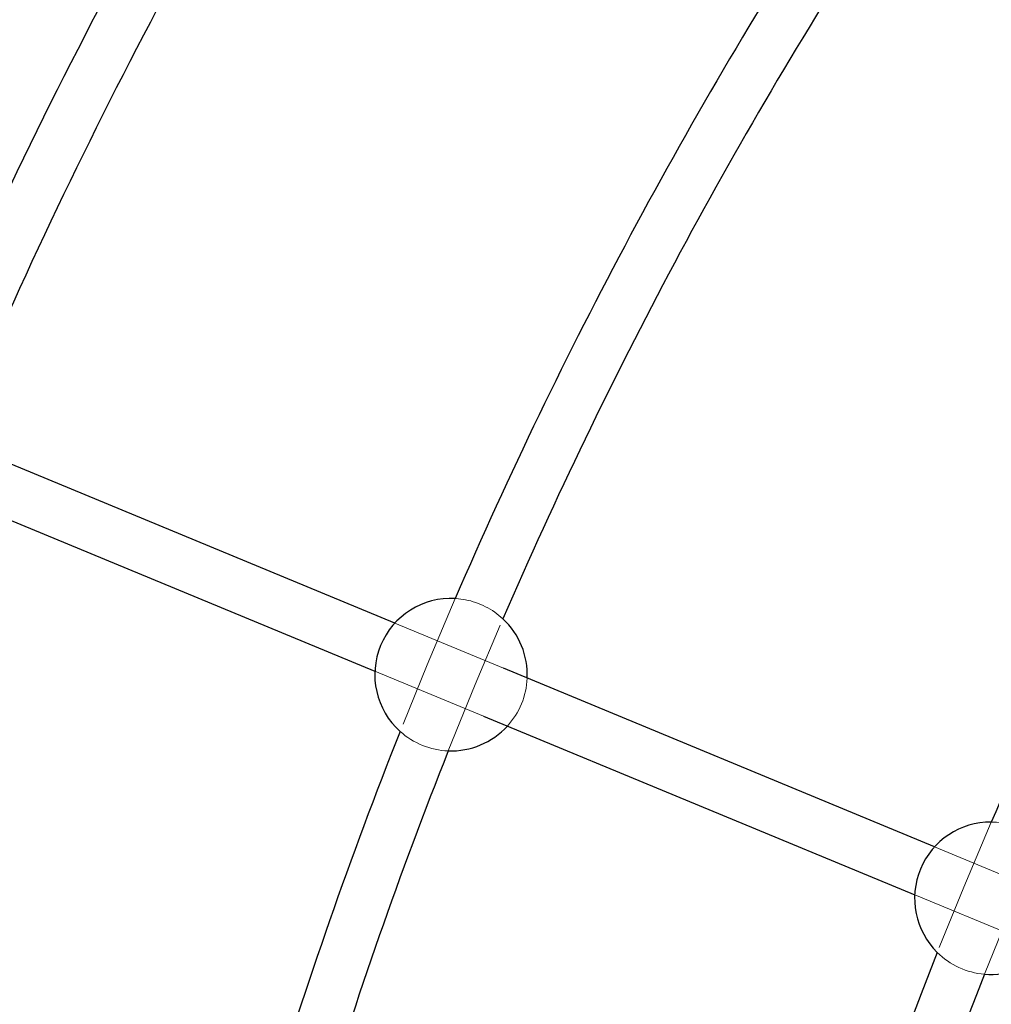
# Model space of a CAD drawing. Units: millimetres. Extents: x 984 to 8364, y 196 to 7576.
# Drawn here: x 3176 to 3475, y 4350 to 4653 of the extents above; entities that cross this region are included whole.
import ezdxf

# ---------------------------------------------------------------- set-up
doc = ezdxf.new("R2010")
doc.units = ezdxf.units.MM
doc.header["$LTSCALE"] = 33
doc.linetypes.add('HIDDEN', pattern=[1.905, 1.27, -0.635])

msp = doc.modelspace()

# ---------------------------------------------------------------- linework, layer by layer
at = {"color": 7, "linetype": 'Continuous', "lineweight": 25}
for p, q in [((3291.36, 4467.44), (3161.9, 4521.07)), ((3155.77, 4506.28), (3285.24, 4452.66)), ((3457.74, 4398.52), (3324.87, 4453.56)), ((3318.75, 4438.78), (3451.62, 4383.74))]:
    msp.add_line(p, q, dxfattribs=at)
at = {"color": 7, "linetype": 'HIDDEN', "lineweight": 18}
for p, q in [((3324.87, 4453.56), (3291.36, 4467.44)), ((3285.24, 4452.66), (3318.75, 4438.78)), ((3491.25, 4384.64), (3457.74, 4398.52)), ((3451.62, 4383.74), (3485.13, 4369.86))]:
    msp.add_line(p, q, dxfattribs=at)
at = {"color": 7, "linetype": 'HIDDEN', "lineweight": 18, "flags": 128}
for points in [[(3310, 4475.06), (3301.36, 4454.64), (3293.03, 4434.09)], [(3313.17, 4474.67), (3310.3, 4475.04), (3310, 4475.06)], [(3307.87, 4428.11), (3316.14, 4448.52), (3324.72, 4468.8)], [(3475.23, 4406.17), (3466.74, 4386.14), (3458.58, 4365.96)], [(3473.13, 4359.26), (3481.52, 4380.01), (3490.27, 4400.62)]]:
    msp.add_lwpolyline(points, dxfattribs=at)
at = {"color": 7, "linetype": 'Continuous', "lineweight": 25}
msp.add_circle((4673.79, 3886.16), 3332.5, dxfattribs=at)
for centre, radius, start, end in [((4673.79, 3886.16), 1663, 146.4222, 156.75078), ((4673.79, 3886.16), 1647, 146.5283, 156.72067), ((4673.79, 3886.16), 1485.5, 147.04377, 156.64486), ((4673.79, 3886.16), 1469.5, 147.14786, 156.64139), ((4673.79, 3886.16), 1306.5, 146.87047, 156.54555), ((3308.72, 4451.59), 23.5, 86.8673, 228.1327), ((3308.72, 4451.59), 23.5, 357.4028, 47.0611), ((4673.79, 3886.16), 1485.5, 158.35514, 167.95623), ((3308.72, 4451.59), 23.5, 267.9389, 317.5972), ((4673.79, 3886.16), 1469.5, 158.35861, 167.85214), ((3475.1, 4382.68), 23.5, 89.6669, 225.3331), ((4673.79, 3886.16), 1306.5, 158.45445, 168.06717), ((3475.1, 4382.68), 23.5, 265.2037, 317.5972), ((4673.79, 3886.16), 1290.5, 158.49399, 168.09096)]:
    msp.add_arc(centre, radius, start, end, dxfattribs=at)
at = {"color": 7, "linetype": 'HIDDEN', "lineweight": 18}
for centre, start, end in [((3308.72, 4451.59), 47.0611, 79.0782), ((3308.72, 4451.59), 317.5972, 357.4028), ((3308.72, 4451.59), 228.1327, 267.9389), ((3475.1, 4382.68), 57.9472, 89.6669), ((3475.1, 4382.68), 225.3331, 265.2037)]:
    msp.add_arc(centre, 23.5, start, end, dxfattribs=at)

doc.saveas('drawing.dxf')
